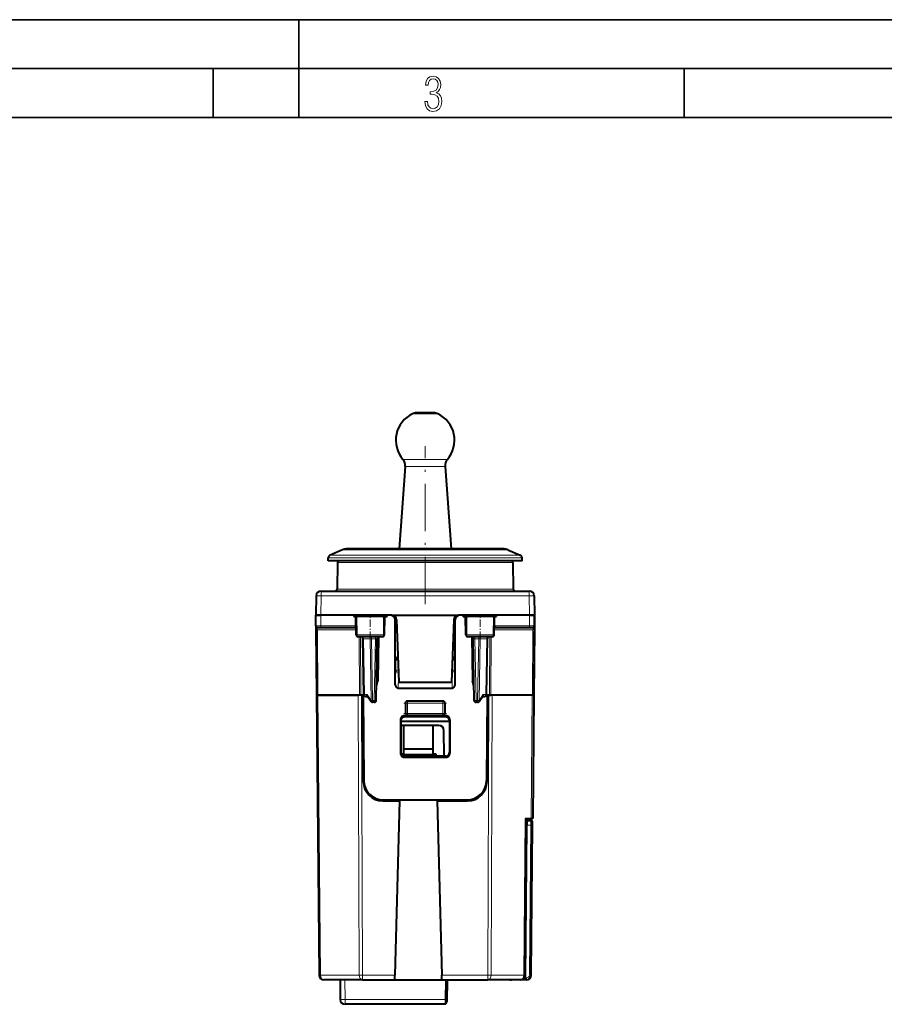
# Model space of a CAD drawing. Extents: x 0 to 420, y 0 to 297.
# Drawn here: x 101 to 190, y 196 to 297 of the extents above; entities that cross this region are included whole.
import ezdxf

# ---------------------------------------------------------------- set-up
doc = ezdxf.new("R2010")
doc.units = 0
doc.linetypes.add('DASHDOT', pattern=[18.5, 12, -3, 0.5, -3])

msp = doc.modelspace()

# ---------------------------------------------------------------- linework, layer by layer
at = {"color": 7, "lineweight": 35}
for p, q in [((0, 297), (420, 297)), ((0, 297), (420, 297)), ((130, 287), (130, 297)), ((20.000401, 292), (415, 292)), ((121.250999, 287), (121.250999, 292)), ((169.376007, 287), (169.376007, 292)), ((25.000401, 287), (410, 287))]:
    msp.add_line(p, q, dxfattribs=at)
at = {"color": 7, "lineweight": 18}
for p, q in [((143.533951, 256.707947), (141.59935, 256.707947)), ((144.214691, 256.707947), (143.533951, 256.707947)), ((143.996719, 252.049927), (140.634079, 252.049927)), ((145.179947, 252.049927), (143.996719, 252.049927)), ((143.881836, 251.323196), (140.873688, 251.323196)), ((144.940338, 251.323196), (143.881836, 251.323196)), ((146.952026, 242.807327), (134.469818, 242.807327)), ((151.344223, 242.807327), (146.952026, 242.807327)), ((147.653336, 241.988129), (133.007019, 241.988129)), ((147.565674, 242.264313), (133.18985, 242.264313)), ((147.565674, 242.264313), (152.624176, 242.264313)), ((147.653336, 241.988129), (152.807022, 241.988129)), ((147.199524, 241.490234), (133.953583, 241.490234)), ((151.860443, 241.490234), (147.199524, 241.490234)), ((132.266571, 238.586746), (132.266571, 238.095459)), ((133.906342, 238.783249), (147.222168, 238.783249)), ((147.222168, 238.783249), (151.9077, 238.783249)), ((153.54747, 238.586746), (153.54747, 238.095459)), ((132.266571, 238.095459), (132.231934, 236.11174)), ((132.266571, 238.095459), (153.54747, 238.095459)), ((153.54747, 238.095459), (153.582092, 236.11174)), ((132.241394, 235.034988), (132.231995, 236.11174)), ((135.944122, 234.108246), (135.929337, 235.98674)), ((138.646408, 234.108246), (138.661484, 235.98674)), ((139.875687, 235.61174), (139.855606, 235.61174)), ((139.875687, 235.61174), (139.875687, 231.536743)), ((139.98439, 235.61174), (139.875687, 235.61174)), ((145.829636, 235.61174), (145.938339, 235.61174)), ((145.938339, 235.61174), (145.938339, 231.536743)), ((145.938339, 235.61174), (145.958435, 235.61174)), ((147.167633, 234.108246), (147.152557, 235.98674)), ((149.869904, 234.108246), (149.884689, 235.98674)), ((153.572632, 235.034988), (153.582031, 236.11174)), ((132.241394, 235.034988), (131.741669, 235.034958)), ((131.745087, 234.638504), (131.891312, 234.638489)), ((131.891312, 234.638489), (131.949799, 227.936737)), ((131.891312, 234.638489), (135.843048, 234.638489)), ((135.743515, 235.034988), (132.241394, 235.034988)), ((132.241394, 234.836746), (132.241394, 235.034988)), ((135.743515, 234.836746), (135.743515, 235.034988)), ((149.970978, 234.638489), (153.922714, 234.638489)), ((153.572632, 235.034988), (150.070526, 235.034988)), ((150.070526, 234.836746), (150.070526, 235.034988)), ((154.072372, 235.034958), (153.572632, 235.034988)), ((153.572632, 234.836746), (153.572632, 235.034988)), ((153.922714, 234.638489), (153.864227, 227.936737)), ((154.068939, 234.638504), (153.922714, 234.638489)), ((135.944122, 234.108246), (135.85231, 234.108246)), ((138.646408, 234.108246), (135.944122, 234.108246)), ((136.166931, 233.911743), (136.188522, 227.936737)), ((136.308334, 233.911743), (136.329941, 227.936737)), ((136.548279, 233.715363), (136.606506, 233.716675)), ((136.606506, 233.716675), (137.289719, 233.716675)), ((136.706177, 228.006805), (136.606506, 233.716675)), ((137.289719, 233.716675), (137.431137, 233.715225)), ((137.399872, 227.406799), (137.289719, 233.716675)), ((137.431137, 233.91127), (137.431137, 233.715225)), ((137.431137, 233.715225), (137.816116, 233.715225)), ((137.541214, 227.408249), (137.431137, 233.715225)), ((137.706024, 227.408249), (137.816116, 233.715225)), ((137.816116, 233.911743), (137.816116, 233.715225)), ((138.736725, 234.108246), (138.646408, 234.108246)), ((147.167633, 234.108246), (147.077301, 234.108246)), ((149.869904, 234.108246), (147.167633, 234.108246)), ((147.99791, 233.715225), (147.99791, 233.911743)), ((148.382904, 233.715225), (147.99791, 233.715225)), ((148.108002, 227.408249), (147.99791, 233.715225)), ((148.272812, 227.408249), (148.382904, 233.715225)), ((148.382904, 233.715225), (148.382904, 233.911743)), ((148.524307, 233.716675), (148.382904, 233.715225)), ((148.414169, 227.406799), (148.524307, 233.716675)), ((149.20752, 233.716675), (148.524307, 233.716675)), ((149.107864, 228.006805), (149.20752, 233.716675)), ((149.265747, 233.715363), (149.20752, 233.716675)), ((149.505692, 233.911743), (149.4841, 227.936737)), ((149.64711, 233.911743), (149.625504, 227.936737)), ((149.961731, 234.108246), (149.869904, 234.108246)), ((139.901871, 231.536743), (139.875687, 231.536743)), ((139.901871, 231.536743), (140.127243, 231.536743)), ((139.901871, 231.536743), (139.901871, 230.509949)), ((145.686783, 231.536743), (145.912155, 231.536743)), ((145.912155, 231.536743), (145.938339, 231.536743)), ((145.912155, 231.536743), (145.912155, 230.509949)), ((139.901871, 230.509949), (139.856598, 229.012711)), ((139.901871, 230.509949), (140.163284, 230.509949)), ((140.188217, 229.800018), (140.154083, 228.671051)), ((145.625809, 229.800079), (145.659943, 228.671051)), ((145.650742, 230.509949), (145.912155, 230.509949)), ((145.912155, 230.509949), (145.957428, 229.012711)), ((131.953461, 227.936737), (132.203079, 199.332382)), ((136.060577, 227.936737), (136.163971, 199.332382)), ((136.414108, 227.936737), (136.517517, 199.332382)), ((136.706177, 228.006805), (136.988235, 228.006805)), ((136.988235, 228.006805), (137.399872, 227.406799)), ((148.414169, 227.406799), (148.82579, 228.006805)), ((148.82579, 228.006805), (149.107864, 228.006805)), ((149.399918, 227.936737), (149.296524, 199.332382)), ((149.753464, 227.936737), (149.650055, 199.332382)), ((153.86058, 227.936737), (153.75061, 215.336746)), ((137.706024, 227.408249), (137.541214, 227.408249)), ((137.541214, 227.408249), (137.541214, 227.211746)), ((137.706024, 227.408249), (137.706024, 227.211746)), ((140.890808, 227.136734), (140.90358, 227.136734)), ((140.90358, 226.061737), (140.90358, 227.136734)), ((141.103561, 227.136734), (140.90358, 227.136734)), ((141.103561, 227.336746), (141.103561, 227.136734)), ((141.103561, 226.061737), (141.103561, 227.136734)), ((144.71048, 227.136734), (141.103561, 227.136734)), ((144.71048, 227.336746), (144.71048, 227.136734)), ((144.71048, 227.136734), (144.910446, 227.136734)), ((144.71048, 226.061737), (144.71048, 227.136734)), ((144.923218, 227.136734), (144.910446, 227.136734)), ((144.910446, 226.061737), (144.910446, 227.136734)), ((148.272812, 227.408249), (148.108002, 227.408249)), ((148.108002, 227.408249), (148.108002, 227.211746)), ((148.272812, 227.408249), (148.272812, 227.211746)), ((140.806595, 225.711136), (140.782608, 225.831116)), ((140.90358, 226.061737), (140.890656, 226.061737)), ((141.103561, 226.061737), (140.90358, 226.061737)), ((144.71048, 226.061737), (141.103561, 226.061737)), ((141.103561, 226.061737), (141.103561, 225.86174)), ((144.71048, 226.061737), (144.910446, 226.061737)), ((144.71048, 226.061737), (144.71048, 225.86174)), ((144.910446, 226.061737), (144.923386, 226.061737)), ((145.007446, 225.711136), (145.031418, 225.831116)), ((140.407013, 225.310699), (140.383224, 225.429764)), ((145.407013, 225.310699), (145.430801, 225.429764)), ((140.384796, 222.001587), (140.407013, 222.113144)), ((140.784302, 221.601089), (140.806351, 221.711746)), ((145.029724, 221.601089), (145.00769, 221.711746)), ((145.429245, 222.001587), (145.407013, 222.113144)), ((136.718613, 218.657257), (136.707016, 218.657257)), ((136.757019, 218.322754), (136.757019, 218.543442)), ((136.812485, 218.206802), (136.919022, 218.206802)), ((136.85701, 218.317032), (136.85701, 218.216812)), ((137.082825, 217.973053), (137.082825, 217.815063)), ((137.757019, 217.438782), (137.757019, 217.315674)), ((152.985916, 199.332382), (153.125595, 215.336746)), ((153.29097, 214.641098), (153.690964, 214.641098)), ((153.557404, 199.335876), (153.690964, 214.641098)), ((153.690964, 214.641098), (153.693558, 215.13649)), ((153.281799, 213.591095), (153.25679, 213.591095)), ((136.163971, 199.332382), (132.203079, 199.332382)), ((136.517517, 198.836731), (136.517517, 199.332382)), ((136.517517, 199.332382), (139.817368, 199.332382)), ((144.596664, 199.332382), (149.296524, 199.332382)), ((149.296524, 198.836731), (149.296524, 199.332382)), ((152.985916, 199.332382), (149.650055, 199.332382)), ((134.707001, 198.836731), (134.724487, 196.832382)), ((153.257416, 199.038483), (153.1548, 199.038483)), ((153.257416, 198.836731), (153.257416, 199.038483)), ((134.724487, 196.832382), (134.724487, 196.336731)), ((145.029053, 196.832382), (134.724487, 196.832382))]:
    msp.add_line(p, q, dxfattribs=at)
at = {"color": 7, "lineweight": 40}
for p, q in [((143.324966, 256.807922), (142.035233, 256.807922)), ((143.778793, 256.807922), (143.324966, 256.807922)), ((140.873688, 251.323196), (140.247101, 242.886734)), ((144.940338, 251.323196), (145.56694, 242.886734)), ((134.469818, 242.807327), (133.18985, 242.264313)), ((146.764786, 242.886734), (134.860367, 242.886734)), ((150.953659, 242.886734), (146.764786, 242.886734)), ((151.344223, 242.807327), (152.624176, 242.264313)), ((133.007019, 241.686737), (133.007019, 241.988129)), ((147.653336, 241.686737), (133.007019, 241.686737)), ((147.103653, 241.686737), (134.153549, 241.686737)), ((152.807022, 241.686737), (147.653336, 241.686737)), ((152.807022, 241.686737), (152.807022, 241.988129)), ((133.953583, 241.490234), (133.906342, 238.783249)), ((151.860443, 241.490234), (151.9077, 238.783249)), ((132.266571, 238.586746), (153.54747, 238.586746)), ((131.766647, 238.095459), (131.73201, 236.11174)), ((154.047394, 238.095459), (154.082016, 236.11174)), ((131.741409, 235.034988), (131.73201, 236.11174)), ((131.732269, 236.11174), (132.231995, 236.11174)), ((132.231934, 236.11174), (131.732269, 236.11174)), ((139.48497, 236.11174), (132.231934, 236.11174)), ((135.596085, 236.11174), (132.231995, 236.11174)), ((135.596085, 236.11174), (139.017944, 236.11174)), ((135.596085, 236.11174), (135.60701, 235.98674)), ((135.60701, 235.98674), (135.99472, 235.98674)), ((135.929337, 235.98674), (135.819519, 235.98674)), ((135.85231, 234.108246), (135.819519, 235.98674)), ((138.661484, 235.98674), (135.929337, 235.98674)), ((138.56929, 235.98674), (139.007019, 235.98674)), ((138.769516, 235.98674), (138.661484, 235.98674)), ((138.736725, 234.108246), (138.769516, 235.98674)), ((139.007019, 235.98674), (139.017944, 236.11174)), ((139.355453, 236.11174), (139.017944, 236.11174)), ((139.48497, 236.11174), (139.967804, 236.11174)), ((139.856598, 229.012711), (139.855606, 235.61174)), ((139.967804, 236.11174), (145.846222, 236.11174)), ((139.984665, 235.629196), (140.207016, 229.261734)), ((145.829376, 235.629196), (145.60701, 229.261734)), ((145.846222, 236.11174), (146.329071, 236.11174)), ((145.957428, 229.012711), (145.958435, 235.61174)), ((153.582092, 236.11174), (146.329071, 236.11174)), ((146.796082, 236.11174), (146.458588, 236.11174)), ((146.807022, 235.98674), (146.796082, 236.11174)), ((146.807022, 235.98674), (147.244736, 235.98674)), ((147.152557, 235.98674), (147.04451, 235.98674)), ((147.077301, 234.108246), (147.04451, 235.98674)), ((149.884689, 235.98674), (147.152557, 235.98674)), ((149.819305, 235.98674), (150.207016, 235.98674)), ((149.994522, 235.98674), (149.884689, 235.98674)), ((149.961731, 234.108246), (149.994522, 235.98674)), ((150.217957, 236.11174), (150.207016, 235.98674)), ((153.582031, 236.11174), (150.217957, 236.11174)), ((154.081772, 236.11174), (153.582031, 236.11174)), ((153.582092, 236.11174), (154.081757, 236.11174)), ((154.082016, 236.11174), (154.024414, 229.511734)), ((154.072617, 235.034988), (154.082016, 236.11174)), ((131.741425, 235.034302), (131.74234, 234.928146)), ((131.74234, 234.928146), (131.74472, 234.655197)), ((131.74472, 234.655197), (131.744873, 234.638489)), ((131.744873, 234.638489), (131.80336, 227.936737)), ((132.241394, 234.836746), (131.941406, 234.836746)), ((135.743515, 234.836746), (132.241394, 234.836746)), ((153.572632, 234.836746), (150.070526, 234.836746)), ((153.872482, 234.836746), (153.572632, 234.836746)), ((154.069153, 234.638489), (154.010681, 227.936737)), ((154.069305, 234.655197), (154.069153, 234.638489)), ((154.071686, 234.928146), (154.069305, 234.655197)), ((154.072617, 235.034576), (154.071686, 234.928146)), ((138.53241, 233.911743), (136.056351, 233.911743)), ((136.647568, 228.008255), (136.547943, 233.715225)), ((137.905991, 227.408249), (138.016083, 233.715225)), ((138.131683, 233.893082), (138.053467, 229.411667)), ((149.757675, 233.911743), (147.281616, 233.911743)), ((147.682343, 233.893082), (147.760559, 229.411667)), ((147.908035, 227.408249), (147.797943, 233.715225)), ((149.166473, 228.008255), (149.266083, 233.715225)), ((137.944565, 228.911743), (137.932236, 228.911743)), ((138.053467, 229.411667), (137.940964, 229.411682)), ((137.944733, 228.911743), (138.053467, 229.411667)), ((140.154083, 228.671051), (145.659943, 228.671051)), ((140.207016, 229.261734), (145.60701, 229.261734)), ((147.760559, 229.411667), (147.873062, 229.411682)), ((147.869293, 228.911743), (147.760559, 229.411667)), ((147.869461, 228.911743), (147.88179, 228.911743)), ((131.80336, 227.936737), (131.815598, 226.534988)), ((131.803574, 227.936737), (131.949799, 227.936737)), ((131.807022, 227.936737), (132.056641, 199.332382)), ((131.807236, 227.936737), (131.953461, 227.936737)), ((136.188522, 227.936737), (131.949799, 227.936737)), ((131.953461, 227.936737), (136.060577, 227.936737)), ((136.414108, 227.936737), (136.060577, 227.936737)), ((136.329941, 227.936737), (136.188522, 227.936737)), ((136.557022, 227.936737), (136.329941, 227.936737)), ((136.507019, 227.936737), (136.414108, 227.936737)), ((136.507019, 227.936737), (136.583969, 219.119293)), ((136.557022, 227.936737), (136.633087, 219.219284)), ((136.847534, 227.811737), (137.024261, 227.811737)), ((136.99913, 227.848358), (137.376297, 227.298599)), ((148.437729, 227.298599), (148.814896, 227.848358)), ((148.789764, 227.811737), (148.966507, 227.811737)), ((149.257019, 227.936737), (149.180939, 219.219284)), ((149.307022, 227.936737), (149.230072, 219.119293)), ((149.4841, 227.936737), (149.257019, 227.936737)), ((149.399918, 227.936737), (149.307022, 227.936737)), ((149.753464, 227.936737), (149.399918, 227.936737)), ((149.4841, 227.936737), (149.625504, 227.936737)), ((153.864227, 227.936737), (149.625504, 227.936737)), ((153.86058, 227.936737), (149.753464, 227.936737)), ((154.006805, 227.936737), (153.86058, 227.936737)), ((154.010468, 227.936737), (153.864227, 227.936737)), ((154.007019, 227.936737), (153.897064, 215.336746)), ((154.010681, 227.936737), (153.998444, 226.534988)), ((137.706024, 227.211746), (137.541214, 227.211746)), ((140.890808, 227.136734), (140.890656, 226.061737)), ((141.090866, 227.336746), (141.103561, 227.336746)), ((144.71048, 227.336746), (141.103561, 227.336746)), ((144.72316, 227.336746), (144.71048, 227.336746)), ((144.923218, 227.136734), (144.923386, 226.061737)), ((148.272812, 227.211746), (148.108002, 227.211746)), ((136.571808, 226.23674), (136.521851, 226.23674)), ((140.782608, 225.831116), (145.031418, 225.831116)), ((145.007446, 225.711136), (140.806595, 225.711136)), ((141.103561, 225.86174), (141.090652, 225.86174)), ((144.71048, 225.86174), (141.103561, 225.86174)), ((144.71048, 225.86174), (144.723389, 225.86174)), ((149.292175, 226.23674), (149.242218, 226.23674)), ((136.580536, 225.23674), (136.530609, 225.23674)), ((140.383224, 225.429764), (140.384796, 222.001587)), ((140.407013, 225.310699), (140.407013, 222.113144)), ((140.407013, 225.23674), (140.407013, 224.836746)), ((145.407013, 225.23674), (140.407013, 225.23674)), ((140.707016, 224.836746), (140.407013, 224.836746)), ((143.707016, 224.836746), (140.707016, 224.836746)), ((140.707016, 224.836746), (140.707016, 222.436737)), ((143.707016, 224.836746), (143.707016, 222.436737)), ((144.311356, 224.836746), (143.707016, 224.836746)), ((145.407013, 225.310699), (145.407013, 222.113144)), ((145.430801, 225.429764), (145.429245, 222.001587)), ((149.283417, 225.23674), (149.23349, 225.23674)), ((144.83429, 221.711746), (144.81134, 224.34111)), ((140.442215, 221.948273), (140.707016, 221.948273)), ((143.707016, 222.436737), (140.707016, 222.436737)), ((140.707016, 222.436737), (140.707016, 221.836746)), ((143.707016, 221.836746), (140.707016, 221.836746)), ((140.784302, 221.601089), (145.029724, 221.601089)), ((145.00769, 221.711746), (140.806351, 221.711746)), ((143.707016, 222.436737), (143.707016, 221.836746)), ((143.707016, 221.948273), (144.007019, 221.948273)), ((144.007019, 221.948273), (144.013199, 221.711746)), ((145.00769, 221.711746), (144.834244, 221.711746)), ((136.707016, 218.657257), (136.707016, 218.445816)), ((136.808014, 218.216812), (136.911835, 218.216812)), ((138.306503, 217.26358), (138.306503, 217.156067)), ((138.583893, 217.136734), (140.283951, 217.136734)), ((138.593781, 217.23674), (138.595535, 217.136734)), ((138.633011, 217.23674), (147.181015, 217.23674)), ((139.220245, 217.23674), (139.218506, 217.136734)), ((139.539825, 217.136734), (139.540695, 217.23674)), ((140.283951, 217.136734), (139.817368, 199.332382)), ((140.283737, 217.23674), (140.281113, 217.136734)), ((144.130081, 217.136734), (144.596664, 199.332382)), ((144.130081, 217.136734), (147.230148, 217.136734)), ((144.130295, 217.23674), (144.132919, 217.136734)), ((144.874207, 217.136734), (144.873337, 217.23674)), ((146.593781, 217.23674), (146.595535, 217.136734)), ((147.220245, 217.23674), (147.218506, 217.136734)), ((153.125595, 215.336746), (153.75061, 215.336746)), ((153.13237, 199.332382), (153.272034, 215.336746)), ((153.1548, 199.038483), (153.29097, 214.641098)), ((153.295288, 215.13649), (153.29097, 214.641098)), ((153.295288, 215.136734), (153.297028, 215.336746)), ((153.295288, 215.136734), (153.693558, 215.136734)), ((153.896851, 215.336746), (153.75061, 215.336746)), ((153.757385, 199.332382), (153.890961, 214.637619)), ((153.890961, 214.637619), (153.893555, 214.934998)), ((153.286133, 214.086746), (153.261124, 214.086746)), ((139.803284, 198.83699), (139.817368, 199.332382)), ((144.610748, 198.83699), (144.596664, 199.332382)), ((136.517517, 198.836731), (132.556625, 198.836731)), ((134.207016, 198.836731), (134.224503, 196.832382)), ((136.517517, 198.836731), (139.803253, 198.836731)), ((139.8013, 198.836731), (144.612732, 198.836731)), ((144.610779, 198.836731), (149.296524, 198.836731)), ((145.029053, 196.832382), (145.046539, 198.836731)), ((145.149414, 198.836731), (145.130203, 196.634125)), ((151.568298, 198.836731), (149.296524, 198.836731)), ((151.907013, 198.836731), (151.568329, 198.836731)), ((151.907013, 198.836731), (151.907013, 198.875229)), ((152.632385, 198.836731), (151.907013, 198.836731)), ((153.153046, 198.836731), (152.632599, 198.836731)), ((153.1548, 199.038483), (153.153046, 198.837143)), ((153.257416, 198.836731), (153.153046, 198.836731)), ((145.024719, 196.336731), (134.724487, 196.336731)), ((145.024734, 196.33699), (145.029053, 196.832382))]:
    msp.add_line(p, q, dxfattribs=at)
at = {"color": 7, "linetype": 'DASHDOT', "lineweight": 18, "ltscale": 0.003015}
msp.add_line((142.907013, 256.817993), (142.907013, 256.697388), dxfattribs=at)
at = {"color": 7, "linetype": 'DASHDOT', "lineweight": 18, "ltscale": 0.403896}
msp.add_line((142.907013, 237.240417), (142.907013, 253.396255), dxfattribs=at)
at = {"color": 7, "linetype": 'DASHDOT', "lineweight": 18, "ltscale": 0.062493}
for p, q in [((137.282013, 233.695343), (137.282013, 236.195053)), ((148.532013, 233.695343), (148.532013, 236.195053))]:
    msp.add_line(p, q, dxfattribs=at)
at = {"color": 7, "linetype": 'DASHDOT', "lineweight": 18, "ltscale": 0.108223}
for p, q in [((145.071213, 227.136734), (140.74231, 227.136734)), ((145.071213, 226.061737), (140.74231, 226.061737))]:
    msp.add_line(p, q, dxfattribs=at)
at = {"color": 7, "linetype": 'DASHDOT', "lineweight": 18, "ltscale": 0.003022}
msp.add_line((136.85701, 218.327118), (136.85701, 218.206238), dxfattribs=at)
at = {"color": 7, "lineweight": 18}
msp.add_lwpolyline([(142.865891, 288.620239), (142.926971, 288.197418), (143.0961, 287.88266), (143.359192, 287.694733), (143.706833, 287.628967), (144.077972, 287.694733), (144.359863, 287.896759), (144.538376, 288.220917), (144.604156, 288.648438), (144.566574, 288.963196), (144.463211, 289.216888), (144.289383, 289.404785), (144.04039, 289.536346), (144.237701, 289.667877), (144.383347, 289.851105), (144.47261, 290.081299), (144.505493, 290.35849), (144.444412, 290.710846), (144.284683, 290.978638), (144.030991, 291.152466), (143.711533, 291.213531), (143.396774, 291.152466), (143.157166, 290.973938), (143.002136, 290.682648), (142.945755, 290.292725), (143.227646, 290.292725), (143.227646, 290.306824), (143.260529, 290.583984), (143.359192, 290.786011), (143.514221, 290.908142), (143.720932, 290.955139), (143.927643, 290.912842), (144.087372, 290.79541), (144.186035, 290.607483), (144.223618, 290.35849), (144.176636, 290.034332), (144.030991, 289.808838), (143.786697, 289.677277), (143.434357, 289.63501), (143.415558, 289.63501), (143.415558, 289.376617), (143.561203, 289.381317), (143.89006, 289.33432), (144.120255, 289.19809), (144.2565, 288.967896), (144.303482, 288.639038), (144.2565, 288.324249), (144.134354, 288.089355), (143.946426, 287.943726), (143.711533, 287.896759), (143.481339, 287.943726), (143.302811, 288.079956), (143.190063, 288.310181), (143.147781, 288.620239)], close=True, dxfattribs=at)
for points in [[(139.875549, 235.923325), (139.770828, 235.987228), (139.729645, 236.011017), (139.687729, 236.033188), (139.62207, 236.062775), (139.553726, 236.086227), (139.518616, 236.095306), (139.483002, 236.102478), (139.429443, 236.109421), (139.375519, 236.11174)], [(145.937515, 235.922745), (146.04126, 235.986069), (146.083115, 236.0103), (146.125717, 236.032898), (146.191483, 236.062592), (146.259933, 236.086121), (146.29512, 236.095245), (146.330811, 236.102448), (146.384476, 236.109406), (146.438507, 236.11174)], [(131.846115, 234.78331), (131.818832, 234.759705), (131.794266, 234.73555), (131.776962, 234.715637), (131.762955, 234.695862), (131.751877, 234.674133), (131.745895, 234.652512), (131.744873, 234.638489)], [(153.967911, 234.78331), (153.995193, 234.759705), (154.019775, 234.73555), (154.037064, 234.715637), (154.051071, 234.695862), (154.062149, 234.674133), (154.06813, 234.652512), (154.069153, 234.638489)], [(136.056351, 233.911743), (136.035065, 233.915283), (136.014435, 233.925766), (135.995651, 233.942383), (135.973938, 233.973312), (135.951721, 234.032684), (135.944031, 234.097351), (135.944122, 234.108246)], [(138.53241, 233.911743), (138.554016, 233.915283), (138.574951, 233.925751), (138.59404, 233.942352), (138.616119, 233.973343), (138.638641, 234.032562), (138.646484, 234.09729), (138.646408, 234.108246)], [(147.281616, 233.911743), (147.26001, 233.915283), (147.239075, 233.925751), (147.220001, 233.942352), (147.197922, 233.973343), (147.1754, 234.032562), (147.167542, 234.09729), (147.167633, 234.108246)], [(149.757675, 233.911743), (149.778976, 233.915283), (149.799591, 233.925766), (149.81839, 233.942383), (149.840103, 233.973312), (149.86232, 234.032684), (149.869995, 234.097351), (149.869904, 234.108246)]]:
    msp.add_lwpolyline(points, dxfattribs=at)
at = {"color": 7, "lineweight": 40}
for points in [[(136.99913, 227.848358), (136.991318, 227.861862), (136.985214, 227.876923), (136.980499, 227.894867), (136.977798, 227.913971), (136.977936, 227.952484), (136.98172, 227.979553), (136.988235, 228.006805)], [(148.814896, 227.848358), (148.822708, 227.861862), (148.828812, 227.876923), (148.833527, 227.894867), (148.836243, 227.913971), (148.836105, 227.952484), (148.832321, 227.979553), (148.82579, 228.006805)]]:
    msp.add_lwpolyline(points, dxfattribs=at)
for centre, radius, start, end in [((142.907013, 254.007935), 3, 115.841934, 220.743043), ((142.035233, 255.807938), 1, 90.000003, 115.841934), ((143.778793, 255.807938), 1, 64.158064, 90.000003), ((142.907013, 254.007935), 3, 319.256962, 64.158064), ((139.876434, 251.397263), 1, 355.752298, 40.743038), ((145.937592, 251.397263), 1, 139.256957, 184.247703), ((134.860367, 241.886734), 1, 90.000003, 112.988719), ((150.953659, 241.886734), 1, 67.011286, 90.000003), ((133.307022, 241.988129), 0.3, 112.988719, 179.999991), ((134.153549, 241.48674), 0.2, 90.000003, 178.999997), ((151.660477, 241.48674), 0.2, 1.000002, 90.000003), ((152.507019, 241.988129), 0.3, 0.000003, 67.01128), ((132.266571, 238.086746), 0.5, 90.000003, 178.999997), ((133.70636, 238.786743), 0.2, 269.999997, 359.000002), ((152.107666, 238.786743), 0.2, 181.000003, 269.999997), ((153.54747, 238.086746), 0.5, 1, 90.000003), ((139.355469, 235.611603), 0.500133, 0.01574, 90.003069), ((139.48497, 235.61174), 0.5, 2, 90.000003), ((146.329071, 235.61174), 0.5, 90.000003, 178.000003), ((146.458557, 235.611603), 0.500133, 89.996929, 179.984255), ((131.941406, 235.036743), 0.2, 180.500006, 270.000004), ((153.87262, 235.036743), 0.2, 269.999997, 359.5), ((136.053421, 234.113617), 0.201542, 181.527867, 270.830562), ((136.347977, 233.711746), 0.2, 1, 90.000003), ((138.216049, 233.711746), 0.2, 90.000023, 178.999997), ((138.535538, 234.113739), 0.201641, 269.114518, 358.438799), ((147.278503, 234.113739), 0.201641, 181.561199, 270.885484), ((147.597977, 233.711746), 0.2, 1.000001, 89.999989), ((149.466049, 233.711746), 0.2, 90.000003, 178.999997), ((149.760605, 234.113617), 0.201542, 269.16944, 358.472134), ((140.182251, 231.530167), 0.306727, 102.245569, 178.7718), ((145.631775, 231.530167), 0.306727, 1.228203, 77.754955), ((136.847534, 228.011734), 0.2, 181.000003, 269.999997), ((148.966507, 228.011734), 0.2, 269.999997, 359), ((132.015579, 226.536743), 0.2, 180.500006, 191.473934), ((137.541214, 227.411743), 0.2, 214.45192, 269.999997), ((137.706024, 227.411743), 0.2, 269.999997, 359), ((141.090866, 227.136688), 0.200048, 89.996294, 179.985156), ((144.723175, 227.136688), 0.200048, 0.015063, 90.004005), ((148.108002, 227.411743), 0.2, 181.000003, 269.999997), ((148.272812, 227.411743), 0.2, 269.999997, 325.548082), ((153.798447, 226.536743), 0.2, 348.524574, 359.5), ((140.783493, 225.431122), 0.400118, 90.125173, 180.193931), ((140.806976, 225.31131), 0.399883, 90.054938, 180.086315), ((141.090622, 226.061722), 0.199976, 179.994254, 270.007026), ((144.723404, 226.061722), 0.199975, 269.992983, 0.006122), ((145.007065, 225.31131), 0.399883, 359.91369, 89.94506), ((145.030548, 225.431122), 0.400118, 359.806068, 89.874826), ((144.311356, 224.336746), 0.5, 0.500017, 90.000003), ((140.784851, 222.000977), 0.399962, 179.912824, 269.921703), ((140.807388, 222.111786), 0.400198, 179.805263, 269.851352), ((145.006653, 222.111786), 0.400198, 270.14865, 0.194735), ((145.029175, 222.000977), 0.399962, 270.078299, 0.08717), ((138.583893, 219.136734), 2, 180.500006, 269.999997), ((138.633011, 219.23674), 2, 180.500006, 269.999997), ((136.757019, 218.657257), 0.05, 153.634573, 180.000005), ((147.181015, 219.23674), 2, 269.999997, 359.5), ((147.230148, 219.136734), 2, 269.999997, 359.5), ((153.693558, 214.936737), 0.2, 359.5, 90.000003), ((132.556625, 199.336731), 0.5, 180.500006, 269.999997), ((152.632385, 199.336731), 0.5, 269.999997, 359.5), ((153.257416, 199.336731), 0.5, 269.999997, 359.5), ((151.526413, 200.676178), 1.840322, 271.30457, 281.932953), ((134.724487, 196.836731), 0.5, 180.500006, 269.999997), ((144.8302, 196.636749), 0.3, 310.578889, 359.5)]:
    msp.add_arc(centre, radius, start, end, dxfattribs=at)
at = {"color": 7, "lineweight": 18}
for centre, radius, start, end in [((139.37561, 235.611649), 0.500084, 0.011089, 90.011081), ((146.438416, 235.611649), 0.500084, 89.988917, 179.988913), ((131.906189, 234.937698), 0.164834, 183.337963, 248.739852), ((131.946899, 234.716766), 0.120411, 92.619148, 146.562541), ((135.743668, 234.240906), 0.794085, 83.337576, 90.011607), ((135.743988, 233.955292), 0.88145, 83.767544, 90.031175), ((150.070038, 233.955292), 0.881451, 89.96883, 96.232454), ((150.070358, 234.240921), 0.794067, 89.98833, 96.66346), ((153.867081, 234.716995), 0.120234, 33.331258, 87.350852), ((153.907852, 234.937698), 0.164834, 291.26017, 356.662031), ((137.933975, 229.972397), 3.744323, 88.749415, 91.80361), ((147.880051, 229.972412), 3.744317, 88.196389, 91.25059), ((153.257416, 199.338486), 0.3, 269.999916, 359.500005)]:
    msp.add_arc(centre, radius, start, end, dxfattribs=at)
for centre, major_axis, ratio, start_param, end_param in [((132.266571, 238.086746), (-0.499924, 0.008728), 0.01745, 4.7126935669, 6.2831853072), ((153.54747, 238.086746), (-0.499924, -0.008728), 0.01745, 3.1415926536, 4.7120843939), ((131.749893, 234.636734), (0, 0.199997), 0.707107, 4.7211156266, 5.5349089182), ((154.064133, 234.636734), (0, -0.199997), 0.707107, 3.8898690426, 4.7036623341), ((136.465149, 233.711746), (0, 0.199997), 0.706999, 4.7370691235, 6.2831853072), ((137.148361, 233.711746), (0, 0.199997), 0.706999, 4.7370691235, 6.2831853072), ((148.665665, 233.711746), (0, -0.199997), 0.706999, 3.1415926536, 4.6877088373), ((149.348877, 233.711746), (0, -0.199997), 0.706999, 3.1415926536, 4.6877088373), ((140.201828, 231.536743), (0, -0.300003), 0.999848, 3.4265089958, 4.7123889804), ((145.612213, 231.536743), (0, -0.300003), 0.999848, 1.5707963268, 2.8566942021), ((140.201828, 230.509949), (0.299866, -0.009064), 0.865926, 3.1764925955, 4.6403793392), ((145.612213, 230.509949), (-0.299866, -0.009064), 0.865926, 1.642787581, 3.1066927117), ((136.847534, 228.011734), (0.199966, 0.003494), 0.01745, 3.1415926536, 3.926990817), ((136.847534, 228.011734), (0, -0.199997), 0.706999, 4.7370691235, 6.2831853072), ((148.966507, 228.011734), (0, 0.199997), 0.706999, 3.1415926536, 4.6877088373), ((148.966507, 228.011734), (-0.199966, 0.003494), 0.01745, 2.3561944902, 3.1415926536), ((132.015579, 226.536743), (0.199997, 0.00174), 0.008726, 3.1415926536, 3.3285196394), ((137.541214, 227.411743), (-0.164917, -0.113144), 0.472937, 5.3518651268, 6.2831853072), ((137.541214, 227.411743), (0.199966, 0.003494), 0.01745, 3.926990817, 4.7120843947), ((137.706024, 227.411743), (-0.199966, 0.003494), 0.01745, 1.5711009125, 3.1415926536), ((141.103561, 227.136734), (0, 0.199997), 0.999848, 0, 1.5707963268), ((144.71048, 227.136734), (0, 0.199997), 0.999848, 4.7123889804, 6.2831853072), ((148.108002, 227.411743), (-0.199966, -0.003494), 0.01745, 0, 1.5704917411), ((148.272812, 227.411743), (0.199966, -0.003494), 0.01745, 4.712693566, 5.4977871438), ((148.272812, 227.411743), (-0.164917, 0.113144), 0.472937, 3.1415926536, 4.072912834), ((153.798447, 226.536743), (-0.199997, 0.00174), 0.008726, 2.9546188783, 3.1415926536), ((141.103561, 226.061737), (0, -0.199997), 0.999848, 4.7123889804, 6.2831853072), ((144.71048, 226.061737), (0, -0.199997), 0.999848, 0, 1.5707963268), ((153.690964, 214.639359), (0.199997, -0.00174), 0.008726, 0, 1.5708724792), ((132.556625, 199.336731), (-0.499985, -0.004364), 0.003615, 0, 0.7853666195), ((132.556625, 199.336731), (0, -0.5), 0.707107, 4.7211156266, 6.2831853072), ((136.517517, 199.336731), (-0.5, -0.001801), 0.008726, 0.7853981629, 1.5707647824), ((136.517517, 199.336731), (0, -0.5), 0.707107, 4.7211156266, 6.2831853072), ((149.296524, 199.336731), (-0.5, 0.001801), 0.008726, 1.5708278712, 2.3561944907), ((149.296524, 199.336731), (0, -0.5), 0.707107, 0, 1.5620696805), ((152.632385, 199.336731), (0, -0.5), 0.707107, 0, 1.5620696805), ((152.632385, 199.336731), (0.499985, -0.004364), 0.003615, 5.4978186876, 6.2831853072), ((153.557404, 199.334122), (0.199997, -0.00174), 0.008726, 0, 1.5708724792), ((134.724487, 196.836731), (0.499985, 0.004364), 0.008726, 3.1415926536, 4.712312828)]:
    msp.add_ellipse(centre, major_axis=major_axis, ratio=ratio, start_param=start_param, end_param=end_param, dxfattribs=at)
at = {"color": 7, "lineweight": 40}
for centre, major_axis, start_param, end_param in [((140.156647, 229.015717), (-0.010574, -0.344543), 4.7478326438, 6.3099026566), ((145.657379, 229.015717), (0.010574, -0.344543), 6.2564679577, 7.8185379706)]:
    msp.add_ellipse(centre, major_axis=major_axis, ratio=0.870289, start_param=start_param, end_param=end_param, dxfattribs=at)

doc.saveas('drawing.dxf')
